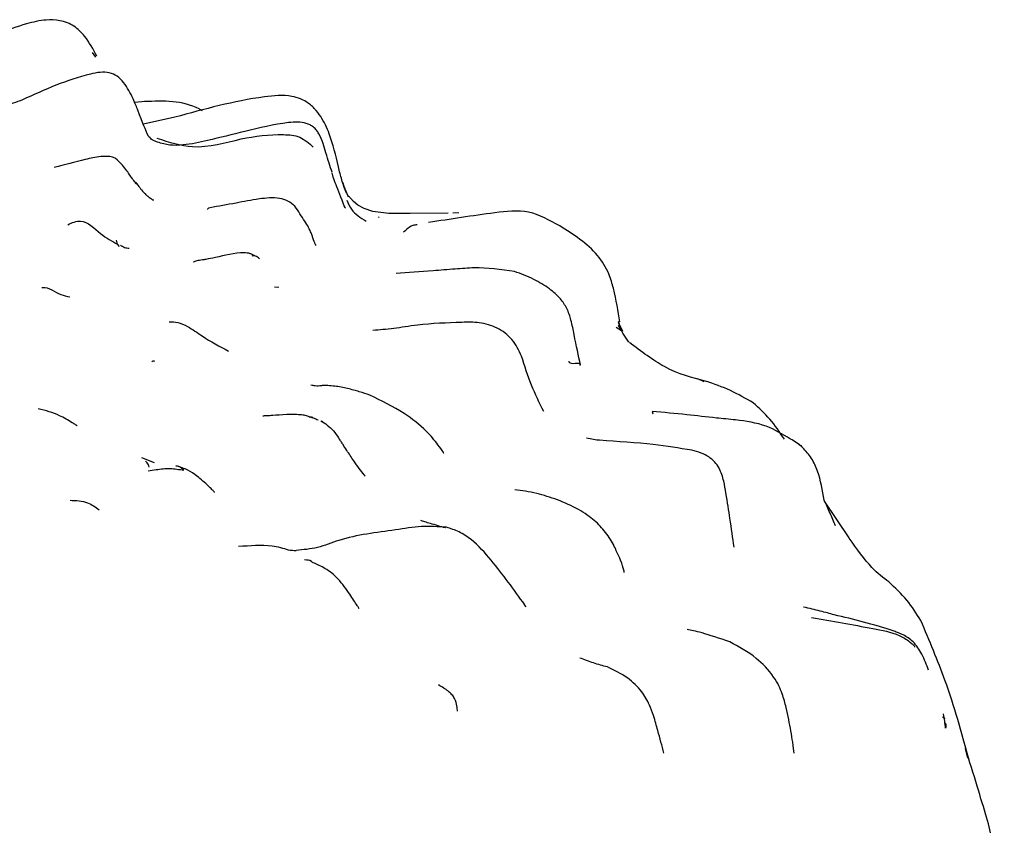
# Model space of a CAD drawing. Units: millimetres. Extents: x 9 to 524, y 31 to 593.
# Drawn here: x 179 to 197, y 523 to 538 of the extents above; entities that cross this region are included whole.
import ezdxf

# ---------------------------------------------------------------- set-up
doc = ezdxf.new("R2010")
doc.units = ezdxf.units.MM

msp = doc.modelspace()

# ---------------------------------------------------------------- linework, layer by layer
at = {"color": 7, "linetype": 'Continuous', "lineweight": 25}
for p, q in [((180.018, 537.171), (179.952, 537.26)), ((180.958, 536.325), (180.76, 536.305)), ((181.527, 536.025), (180.928, 535.894)), ((180.926, 534.596), (180.929, 534.593)), ((186.953, 534.198), (186.837, 534.196)), ((185.419, 534.112), (185.432, 534.121)), ((180.433, 533.601), (180.409, 533.675)), ((180.471, 533.556), (180.433, 533.601)), ((183.514, 532.771), (183.433, 532.778)), ((189.961, 532.019), (190.084, 531.939)), ((190.001, 532.113), (190.084, 531.939)), ((191.518, 531.035), (191.634, 530.976)), ((190.649, 530.407), (190.659, 530.363)), ((184.348, 530.21), (184.327, 530.22)), ((181.138, 529.423), (180.899, 529.521)), ((194.412, 527.992), (193.945, 528.696)), ((188.24, 526.673), (188.206, 526.716)), ((190.875, 523.883), (190.875, 523.882)), ((196.628, 523.968), (196.677, 523.786))]:
    msp.add_line(p, q, dxfattribs=at)
at = {"color": 7, "linetype": 'Continuous', "lineweight": 25, "flags": 128}
msp.add_lwpolyline([(186.749, 534.195), (186.024, 534.188), (185.789, 534.185), (185.617, 534.188), (185.311, 534.225), (185.148, 534.28), (185.027, 534.348), (184.942, 534.416), (184.889, 534.471), (184.874, 534.49), (184.863, 534.503), (184.855, 534.511), (184.853, 534.507), (184.844, 534.513), (184.834, 534.531), (184.819, 534.56), (184.78, 534.65), (184.744, 534.755), (184.735, 534.781), (184.733, 534.786), (184.737, 534.77), (184.748, 534.731), (184.799, 534.588), (184.799, 534.588)], dxfattribs=at)
at = {"color": 7, "linetype": 'Continuous', "lineweight": 25}
for points, knots in [([(180.038, 537.189), (179.967, 537.322), (179.849, 537.539), (179.646, 537.743), (179.471, 537.833), (179.294, 537.883), (179.025, 537.892), (178.445, 537.755), (177.98, 537.556), (177.633, 537.408)], [0, 0, 0, 0, 0.162729, 0.266725, 0.315135, 0.369824, 0.461365, 0.597885, 1, 1, 1, 1]), ([(181.021, 535.662), (180.968, 535.785), (180.909, 535.922), (180.787, 536.248), (180.702, 536.437), (180.597, 536.647), (180.433, 536.816), (180.273, 536.884), (180.094, 536.889), (179.52, 536.768), (179.039, 536.55), (178.615, 536.357)], [0, 0, 0, 0, 0.324389, 0.360836, 0.397832, 0.485899, 0.528444, 0.569131, 0.611955, 0.658176, 1, 1, 1, 1]), ([(184.655, 535.081), (184.603, 535.296), (184.52, 535.639), (184.356, 535.992), (184.198, 536.197), (184.062, 536.312), (183.914, 536.386), (183.65, 536.462), (182.82, 536.38), (182.09, 536.179), (181.527, 536.025)], [0, 0, 0, 0, 0.16395, 0.261772, 0.312502, 0.363357, 0.39325, 0.435268, 0.565107, 1, 1, 1, 1]), ([(178.615, 536.357), (178.555, 536.335), (178.43, 536.288), (178.302, 536.247), (178.234, 536.225)], [0, 0, 0, 0, 0.477481, 1, 1, 1, 1]), ([(182.054, 536.145), (182.033, 536.158), (181.862, 536.261), (181.481, 536.344), (181.128, 536.331), (180.949, 536.324)], [0, 0, 0, 0, 0.065646, 0.525634, 1, 1, 1, 1]), ([(184.534, 534.974), (184.494, 535.09), (184.42, 535.305), (184.342, 535.617), (184.236, 535.778), (184.179, 535.836), (184.112, 535.881), (184.012, 535.921), (183.87, 535.939), (183.475, 535.904), (182.906, 535.763), (182.237, 535.598), (181.76, 535.493), (181.433, 535.482), (181.275, 535.526), (181.198, 535.548)], [0, 0, 0, 0, 0.123065, 0.227352, 0.248335, 0.267685, 0.28633, 0.305261, 0.345145, 0.388026, 0.592857, 0.768539, 0.881809, 0.94271, 1, 1, 1, 1]), ([(181.197, 535.548), (181.182, 535.554), (181.152, 535.566), (181.108, 535.587), (181.06, 535.621), (181.037, 535.645), (181.021, 535.662)], [0, 0, 0, 0, 0.144999, 0.268299, 0.496305, 1, 1, 1, 1]), ([(181.185, 535.625), (181.413, 535.552), (181.967, 535.375), (182.765, 535.633), (183.424, 535.709), (183.919, 535.678), (184.09, 535.528), (184.173, 535.455)], [0, 0, 0, 0, 0.216052, 0.525245, 0.798003, 0.901593, 1, 1, 1, 1]), ([(180.396, 535.24), (180.388, 535.244), (180.372, 535.253), (180.28, 535.282), (180.085, 535.279), (179.714, 535.199), (179.419, 535.119), (179.221, 535.066)], [0, 0, 0, 0, 0.032812, 0.063654, 0.249612, 0.497786, 1, 1, 1, 1]), ([(180.779, 534.776), (180.779, 534.776), (180.782, 534.772), (180.77, 534.783), (180.745, 534.811), (180.706, 534.864), (180.655, 534.937), (180.563, 535.075), (180.466, 535.171), (180.396, 535.24)], [0, 0, 0, 0, 0.012455, 0.146048, 0.267921, 0.384383, 0.506702, 0.645508, 1, 1, 1, 1]), ([(184.564, 534.846), (184.564, 534.848), (184.553, 534.893), (184.541, 534.929), (184.529, 534.965)], [0, 0, 0, 0, 0.026869, 1, 1, 1, 1]), ([(184.805, 534.576), (184.774, 534.66), (184.713, 534.825), (184.674, 534.996), (184.655, 535.081)], [0, 0, 0, 0, 0.503679, 1, 1, 1, 1]), ([(180.781, 534.745), (180.783, 534.748), (180.791, 534.757), (180.779, 534.775), (180.772, 534.786)], [0, 0, 0, 0, 0.3455761, 1, 1, 1, 1]), ([(180.772, 534.786), (180.775, 534.783), (180.828, 534.715), (180.88, 534.652), (180.929, 534.593)], [0, 0, 0, 0, 0.04717, 1, 1, 1, 1]), ([(184.786, 534.292), (184.786, 534.291), (184.787, 534.29), (184.785, 534.293), (184.765, 534.328), (184.658, 534.606), (184.602, 534.749), (184.564, 534.847)], [0, 0, 0, 0, 0.005437, 0.033824, 0.059229, 0.363834, 1, 1, 1, 1]), ([(181.124, 534.444), (181.124, 534.442), (181.123, 534.437), (181.102, 534.448), (181.05, 534.479), (181, 534.525), (180.971, 534.555), (180.948, 534.576), (180.934, 534.59), (180.927, 534.597)], [0, 0, 0, 0, 0.047942, 0.17634, 0.518282, 0.749802, 0.88093, 0.94256, 1, 1, 1, 1]), ([(183.817, 534.329), (183.777, 534.364), (183.692, 534.434), (183.455, 534.5), (183.108, 534.466), (182.643, 534.375), (182.361, 534.325), (182.203, 534.297)], [0, 0, 0, 0, 0.087266, 0.179929, 0.394141, 0.658559, 1, 1, 1, 1]), ([(184.814, 534.442), (184.839, 534.381), (184.91, 534.212), (185.076, 534.109), (185.182, 534.043)], [0, 0, 0, 0, 0.36232, 1, 1, 1, 1]), ([(182.203, 534.297), (182.181, 534.292), (182.152, 534.286), (182.154, 534.269), (182.155, 534.265)], [0, 0, 0, 0, 0.739295, 1, 1, 1, 1]), ([(184.219, 533.579), (184.22, 533.579), (184.226, 533.579), (184.178, 533.656), (184.152, 533.798), (184.022, 534.031), (183.886, 534.23), (183.817, 534.329)], [0, 0, 0, 0, 0.022118, 0.230137, 0.496805, 0.747669, 1, 1, 1, 1]), ([(188.882, 533.949), (188.689, 534.059), (188.303, 534.278), (187.422, 534.178), (186.794, 534.079), (186.377, 534.014)], [0, 0, 0, 0, 0.252075, 0.503827, 1, 1, 1, 1]), ([(179.482, 533.973), (179.563, 534.01), (179.792, 534.111), (180.113, 533.772), (180.327, 533.657), (180.433, 533.601)], [0, 0, 0, 0, 0.2211087, 0.6157191, 1, 1, 1, 1]), ([(186.16, 533.97), (186.132, 533.968), (186.036, 533.961), (185.955, 533.883), (185.898, 533.828)], [0, 0, 0, 0, 0.293425, 1, 1, 1, 1]), ([(190.032, 532.119), (189.997, 532.325), (189.949, 532.611), (189.83, 533.055), (189.537, 533.536), (189.146, 533.783), (188.882, 533.949)], [0, 0, 0, 0, 0.344163, 0.477693, 0.647807, 1, 1, 1, 1]), ([(180.657, 533.516), (180.626, 533.52), (180.561, 533.53), (180.513, 533.562), (180.488, 533.578)], [0, 0, 0, 0, 0.478547, 1, 1, 1, 1]), ([(183.069, 533.372), (183.053, 533.382), (183.021, 533.401), (182.948, 533.429), (182.699, 533.45), (182.415, 533.364), (182.145, 533.315), (182.049, 533.299), (181.967, 533.288), (181.922, 533.274), (181.876, 533.259), (181.884, 533.249), (181.884, 533.249)], [0, 0, 0, 0, 0.0352603, 0.0714419, 0.1451728, 0.5012613, 0.6294832, 0.6883995, 0.7523612, 0.9040412, 0.9909746, 1, 1, 1, 1]), ([(183.143, 533.322), (183.117, 533.343), (183.067, 533.384), (183.021, 533.378), (182.998, 533.375)], [0, 0, 0, 0, 0.512891, 1, 1, 1, 1]), ([(188.019, 533.08), (187.759, 533.116), (187.372, 533.17), (186.855, 533.121), (186.335, 533.086), (185.984, 533.058), (185.757, 533.039)], [0, 0, 0, 0, 0.309058, 0.462233, 0.651753, 1, 1, 1, 1]), ([(189.278, 531.296), (189.239, 531.475), (189.186, 531.722), (189.109, 532.131), (189.03, 532.371), (188.889, 532.58), (188.675, 532.766), (188.376, 532.946), (188.143, 533.034), (188.018, 533.081)], [0, 0, 0, 0, 0.307185, 0.42548, 0.51912, 0.604603, 0.713946, 0.846901, 1, 1, 1, 1]), ([(179.522, 532.591), (179.467, 532.601), (179.292, 532.634), (179.119, 532.781), (178.993, 532.769), (178.988, 532.768)], [0, 0, 0, 0, 0.307624, 0.977373, 1, 1, 1, 1]), ([(181.419, 532.118), (181.472, 532.118), (181.58, 532.119), (181.81, 532.017), (182.118, 531.792), (182.383, 531.651), (182.553, 531.561)], [0, 0, 0, 0, 0.148702, 0.30609, 0.555833, 1, 1, 1, 1]), ([(187.014, 532.107), (186.725, 532.098), (186.267, 532.082), (185.679, 531.979), (185.438, 531.964), (185.312, 531.956)], [0, 0, 0, 0, 0.44613, 0.70955, 1, 1, 1, 1]), ([(188.154, 531.462), (188.1, 531.573), (188.02, 531.739), (187.841, 531.909), (187.637, 532.034), (187.355, 532.118), (187.125, 532.111), (187.014, 532.108)], [0, 0, 0, 0, 0.261699, 0.390741, 0.517653, 0.767113, 1, 1, 1, 1]), ([(190.005, 532.051), (190.009, 532.052), (190.017, 532.054), (190.023, 532.063), (190.022, 532.077), (190.019, 532.09), (190.014, 532.106), (190.01, 532.118), (190.007, 532.124)], [0, 0, 0, 0, 0.3317354, 0.5781922, 0.6783233, 0.7751869, 0.8798989, 1, 1, 1, 1]), ([(190.206, 531.733), (190.168, 531.781), (190.112, 531.852), (190.065, 531.951), (190.033, 532.011), (190.014, 532.038), (190.005, 532.051)], [0, 0, 0, 0, 0.519616, 0.764489, 0.880803, 1, 1, 1, 1]), ([(191.664, 530.988), (191.412, 531.049), (190.966, 531.157), (190.441, 531.553), (190.213, 531.726)], [0, 0, 0, 0, 0.565191, 1, 1, 1, 1]), ([(188.577, 530.405), (188.495, 530.569), (188.329, 530.901), (188.213, 531.274), (188.154, 531.462)], [0, 0, 0, 0, 0.4950157, 1, 1, 1, 1]), ([(181.087, 531.356), (181.096, 531.364), (181.113, 531.379), (181.131, 531.371), (181.139, 531.367)], [0, 0, 0, 0, 0.546628, 1, 1, 1, 1]), ([(189.054, 531.369), (189.056, 531.362), (189.076, 531.285), (189.301, 531.373), (189.268, 531.296), (189.264, 531.286)], [0, 0, 0, 0, 0.08733, 0.881506, 1, 1, 1, 1]), ([(184.335, 530.898), (184.331, 530.898), (184.322, 530.899), (184.277, 530.889), (184.209, 530.894), (184.156, 530.903), (184.127, 530.908)], [0, 0, 0, 0, 0.264565, 0.57436, 0.759007, 1, 1, 1, 1]), ([(185.254, 530.719), (185.189, 530.74), (185.062, 530.782), (184.828, 530.849), (184.624, 530.887), (184.472, 530.9), (184.376, 530.903), (184.33, 530.9), (184.305, 530.898)], [0, 0, 0, 0, 0.246018, 0.483305, 0.725526, 0.848946, 0.916651, 1, 1, 1, 1]), ([(192.581, 530.571), (192.437, 530.654), (192.137, 530.828), (191.83, 530.932), (191.67, 530.986)], [0, 0, 0, 0, 0.4776074, 1, 1, 1, 1]), ([(186.666, 529.601), (186.667, 529.602), (186.668, 529.608), (186.642, 529.655), (186.538, 529.798), (186.317, 530.069), (185.865, 530.419), (185.477, 530.61), (185.254, 530.719)], [0, 0, 0, 0, 0.014322, 0.054043, 0.176696, 0.371393, 0.640416, 1, 1, 1, 1]), ([(179.661, 530.133), (179.661, 530.132), (179.661, 530.132), (179.658, 530.134), (179.649, 530.139), (179.617, 530.159), (179.511, 530.226), (179.285, 530.361), (179.056, 530.422), (178.917, 530.46)], [0, 0, 0, 0, 0.003806, 0.011569, 0.020699, 0.061492, 0.154674, 0.484264, 1, 1, 1, 1]), ([(193.175, 529.878), (193.087, 530.009), (192.918, 530.263), (192.691, 530.471), (192.581, 530.571)], [0, 0, 0, 0, 0.518448, 1, 1, 1, 1]), ([(184.097, 530.303), (184.072, 530.312), (184.016, 530.332), (183.911, 530.346), (183.79, 530.35), (183.601, 530.346), (183.423, 530.331), (183.301, 530.323), (183.231, 530.321), (183.216, 530.319), (183.209, 530.318)], [0, 0, 0, 0, 0.06406, 0.142624, 0.242959, 0.364147, 0.652847, 0.82366, 0.914332, 1, 1, 1, 1]), ([(184.096, 530.301), (184.104, 530.303), (184.119, 530.306), (184.136, 530.303), (184.152, 530.298), (184.162, 530.294), (184.166, 530.293)], [0, 0, 0, 0, 0.480325, 0.797682, 0.903272, 1, 1, 1, 1]), ([(184.267, 530.239), (184.251, 530.246), (184.22, 530.261), (184.164, 530.282), (184.122, 530.295), (184.097, 530.303)], [0, 0, 0, 0, 0.278198, 0.559536, 1, 1, 1, 1]), ([(193.295, 529.881), (193.143, 529.972), (192.819, 530.166), (192.318, 530.24), (191.786, 530.289), (191.273, 530.351), (190.87, 530.388), (190.651, 530.408)], [0, 0, 0, 0, 0.181725, 0.388168, 0.515698, 0.735597, 1, 1, 1, 1]), ([(184.319, 530.225), (184.36, 530.2), (184.494, 530.119), (184.612, 529.984), (184.671, 529.873), (184.678, 529.86)], [0, 0, 0, 0, 0.276319, 0.910888, 1, 1, 1, 1]), ([(189.642, 529.857), (189.607, 529.86), (189.538, 529.865), (189.439, 529.887), (189.391, 529.898)], [0, 0, 0, 0, 0.512136, 1, 1, 1, 1]), ([(193.522, 529.721), (193.485, 529.75), (193.413, 529.808), (193.334, 529.857), (193.295, 529.881)], [0, 0, 0, 0, 0.5161181, 1, 1, 1, 1]), ([(185.164, 529.174), (185.162, 529.176), (185.158, 529.181), (185.093, 529.256), (184.961, 529.439), (184.833, 529.632), (184.753, 529.757), (184.71, 529.822), (184.689, 529.853), (184.683, 529.863), (184.681, 529.865), (184.681, 529.865), (184.681, 529.865)], [0, 0, 0, 0, 0.025756, 0.050007, 0.441066, 0.71243, 0.860533, 0.937298, 0.972225, 0.987281, 0.994508, 1, 1, 1, 1]), ([(191.404, 529.666), (191.166, 529.705), (190.635, 529.791), (189.995, 529.833), (189.642, 529.857)], [0, 0, 0, 0, 0.447728, 1, 1, 1, 1]), ([(193.441, 529.794), (193.452, 529.786), (193.473, 529.768), (193.5, 529.744), (193.515, 529.727), (193.522, 529.72)], [0, 0, 0, 0, 0.344807, 0.739442, 1, 1, 1, 1]), ([(193.937, 528.715), (193.905, 528.901), (193.857, 529.174), (193.705, 529.518), (193.583, 529.653), (193.522, 529.721)], [0, 0, 0, 0, 0.515303, 0.757648, 1, 1, 1, 1]), ([(192.215, 527.817), (192.19, 527.992), (192.148, 528.294), (192.079, 528.736), (192.021, 529.075), (191.958, 529.291), (191.847, 529.446), (191.73, 529.546), (191.578, 529.623), (191.465, 529.651), (191.404, 529.666)], [0, 0, 0, 0, 0.328647, 0.569126, 0.664036, 0.764655, 0.817469, 0.8728, 0.931561, 1, 1, 1, 1]), ([(181.039, 529.342), (181.034, 529.359), (181.02, 529.408), (180.988, 529.438), (180.966, 529.459)], [0, 0, 0, 0, 0.343894, 1, 1, 1, 1]), ([(181.015, 529.273), (181.067, 529.281), (181.206, 529.301), (181.436, 529.332), (181.611, 529.3), (181.697, 529.284)], [0, 0, 0, 0, 0.228518, 0.618403, 1, 1, 1, 1]), ([(181.697, 529.284), (181.67, 529.313), (181.631, 529.355), (181.568, 529.362), (181.548, 529.364)], [0, 0, 0, 0, 0.6842208, 1, 1, 1, 1]), ([(182.285, 528.857), (182.285, 528.857), (182.287, 528.857), (182.283, 528.864), (182.27, 528.882), (182.231, 528.922), (182.128, 529.022), (181.98, 529.154), (181.775, 529.299), (181.628, 529.345), (181.549, 529.37)], [0, 0, 0, 0, 0.006577, 0.037327, 0.071373, 0.15503, 0.265255, 0.573374, 0.77199, 1, 1, 1, 1]), ([(188.839, 528.719), (188.704, 528.764), (188.406, 528.865), (188.159, 528.894), (188.023, 528.911)], [0, 0, 0, 0, 0.450859, 1, 1, 1, 1]), ([(179.524, 528.711), (179.641, 528.706), (179.85, 528.698), (180.012, 528.578), (180.083, 528.526)], [0, 0, 0, 0, 0.558733, 1, 1, 1, 1]), ([(189.976, 527.721), (189.96, 527.757), (189.908, 527.877), (189.771, 528.098), (189.586, 528.294), (189.403, 528.435), (189.167, 528.583), (188.974, 528.663), (188.839, 528.719)], [0, 0, 0, 0, 0.0915978, 0.3034509, 0.5009207, 0.6040905, 0.7221591, 1, 1, 1, 1]), ([(194.155, 528.222), (194.119, 528.303), (194.046, 528.468), (193.974, 528.632), (193.937, 528.715)], [0, 0, 0, 0, 0.492065, 1, 1, 1, 1]), ([(186.718, 528.195), (186.559, 528.205), (186.238, 528.227), (185.544, 528.107), (184.866, 528.043), (184.255, 527.788), (183.984, 527.765), (183.848, 527.754)], [0, 0, 0, 0, 0.164845, 0.333406, 0.706117, 0.852139, 1, 1, 1, 1]), ([(186.697, 528.182), (186.697, 528.182), (186.696, 528.182), (186.621, 528.205), (186.442, 528.258), (186.298, 528.298), (186.25, 528.314), (186.225, 528.322)], [0, 0, 0, 0, 0.011925, 0.02567, 0.510941, 0.750117, 1, 1, 1, 1]), ([(188.213, 526.716), (188.006, 527.004), (187.692, 527.441), (187.27, 527.914), (186.968, 528.116), (186.799, 528.169), (186.717, 528.195)], [0, 0, 0, 0, 0.4974604, 0.7534942, 0.8798259, 1, 1, 1, 1]), ([(195.173, 527.151), (195.066, 527.231), (194.826, 527.409), (194.56, 527.783), (194.413, 527.99)], [0, 0, 0, 0, 0.448997, 1, 1, 1, 1]), ([(182.745, 527.832), (182.963, 527.848), (183.237, 527.868), (183.544, 527.816), (183.703, 527.756), (183.798, 527.755), (183.848, 527.754)], [0, 0, 0, 0, 0.5509512, 0.6950142, 0.8393703, 1, 1, 1, 1]), ([(190.116, 527.33), (190.116, 527.333), (190.117, 527.34), (190.091, 527.413), (190.075, 527.519), (190.002, 527.668), (189.976, 527.721)], [0, 0, 0, 0, 0.083871, 0.216892, 0.722357, 1, 1, 1, 1]), ([(184.166, 527.519), (184.157, 527.528), (184.117, 527.568), (184.055, 527.57), (184.006, 527.572)], [0, 0, 0, 0, 0.220882, 1, 1, 1, 1]), ([(185.048, 526.642), (185.048, 526.642), (185.05, 526.64), (185.045, 526.647), (185.032, 526.669), (184.97, 526.76), (184.872, 526.916), (184.745, 527.095), (184.625, 527.235), (184.497, 527.346), (184.374, 527.425), (184.275, 527.469), (184.207, 527.503), (184.188, 527.513), (184.177, 527.518)], [0, 0, 0, 0, 0.000091, 0.023115, 0.050663, 0.122945, 0.346068, 0.485592, 0.605078, 0.710367, 0.809529, 0.904511, 0.950835, 1, 1, 1, 1]), ([(195.784, 526.414), (195.7, 526.547), (195.532, 526.811), (195.293, 527.038), (195.173, 527.151)], [0, 0, 0, 0, 0.501363, 1, 1, 1, 1]), ([(194.128, 526.523), (194.042, 526.547), (193.869, 526.594), (193.653, 526.646), (193.543, 526.672)], [0, 0, 0, 0, 0.494629, 1, 1, 1, 1]), ([(195.932, 525.464), (195.894, 525.569), (195.824, 525.757), (195.683, 525.971), (195.547, 526.082), (195.451, 526.138), (195.358, 526.18), (194.893, 526.343), (194.498, 526.436), (194.13, 526.523)], [0, 0, 0, 0, 0.157012, 0.283705, 0.335534, 0.380093, 0.418661, 0.456863, 1, 1, 1, 1]), ([(193.696, 526.473), (194.085, 526.404), (194.645, 526.305), (195.288, 526.185), (195.532, 526.043), (195.628, 525.961), (195.66, 525.925), (195.673, 525.909)], [0, 0, 0, 0, 0.57019, 0.820839, 0.930033, 0.969996, 1, 1, 1, 1]), ([(196.694, 523.793), (196.56, 524.279), (196.33, 525.122), (195.946, 526.03), (195.784, 526.415)], [0, 0, 0, 0, 0.577138, 1, 1, 1, 1]), ([(192.133, 526.008), (191.937, 526.073), (191.551, 526.201), (191.394, 526.228), (191.317, 526.242)], [0, 0, 0, 0, 0.509931, 1, 1, 1, 1]), ([(193.363, 523.884), (193.356, 523.94), (193.346, 524.032), (193.291, 524.364), (193.231, 524.677), (193.152, 524.977), (193.069, 525.178), (192.92, 525.427), (192.614, 525.746), (192.306, 525.914), (192.133, 526.008)], [0, 0, 0, 0, 0.1553826, 0.2506436, 0.4226342, 0.5156895, 0.5678656, 0.6307169, 0.7925212, 1, 1, 1, 1]), ([(189.793, 525.528), (189.705, 525.551), (189.54, 525.595), (189.353, 525.666), (189.265, 525.699)], [0, 0, 0, 0, 0.527441, 1, 1, 1, 1]), ([(190.875, 523.882), (190.836, 524.023), (190.774, 524.243), (190.691, 524.56), (190.593, 524.83), (190.442, 525.09), (190.166, 525.35), (189.926, 525.464), (189.793, 525.528)], [0, 0, 0, 0, 0.252915, 0.39865, 0.493302, 0.623369, 0.791363, 1, 1, 1, 1]), ([(186.928, 524.685), (186.925, 524.712), (186.92, 524.759), (186.903, 524.886), (186.836, 524.984), (186.79, 525.032), (186.752, 525.065), (186.71, 525.097), (186.646, 525.139), (186.597, 525.165), (186.564, 525.184)], [0, 0, 0, 0, 0.3620051, 0.6307956, 0.7282433, 0.7711594, 0.8125192, 0.8545033, 0.8990445, 1, 1, 1, 1]), ([(196.256, 524.36), (196.251, 524.404), (196.242, 524.494), (196.225, 524.584), (196.216, 524.63)], [0, 0, 0, 0, 0.480944, 1, 1, 1, 1]), ([(196.195, 524.569), (196.2, 524.567), (196.216, 524.563), (196.232, 524.55), (196.24, 524.538), (196.243, 524.534)], [0, 0, 0, 0, 0.221587, 0.681126, 1, 1, 1, 1]), ([(196.245, 524.458), (196.247, 524.456), (196.262, 524.44), (196.264, 524.398), (196.258, 524.372), (196.256, 524.36)], [0, 0, 0, 0, 0.077715, 0.562957, 1, 1, 1, 1]), ([(197.076, 522.53), (197.026, 522.699), (196.932, 523.02), (196.77, 523.545), (196.694, 523.793)], [0, 0, 0, 0, 0.527645, 1, 1, 1, 1]), ([(197.378, 520.313), (197.344, 520.731), (197.294, 521.344), (197.19, 522.071), (197.113, 522.378), (197.075, 522.532)], [0, 0, 0, 0, 0.515711, 0.756022, 1, 1, 1, 1])]:
    msp.add_open_spline(points, degree=3, knots=knots, dxfattribs=at)

doc.saveas('drawing.dxf')
